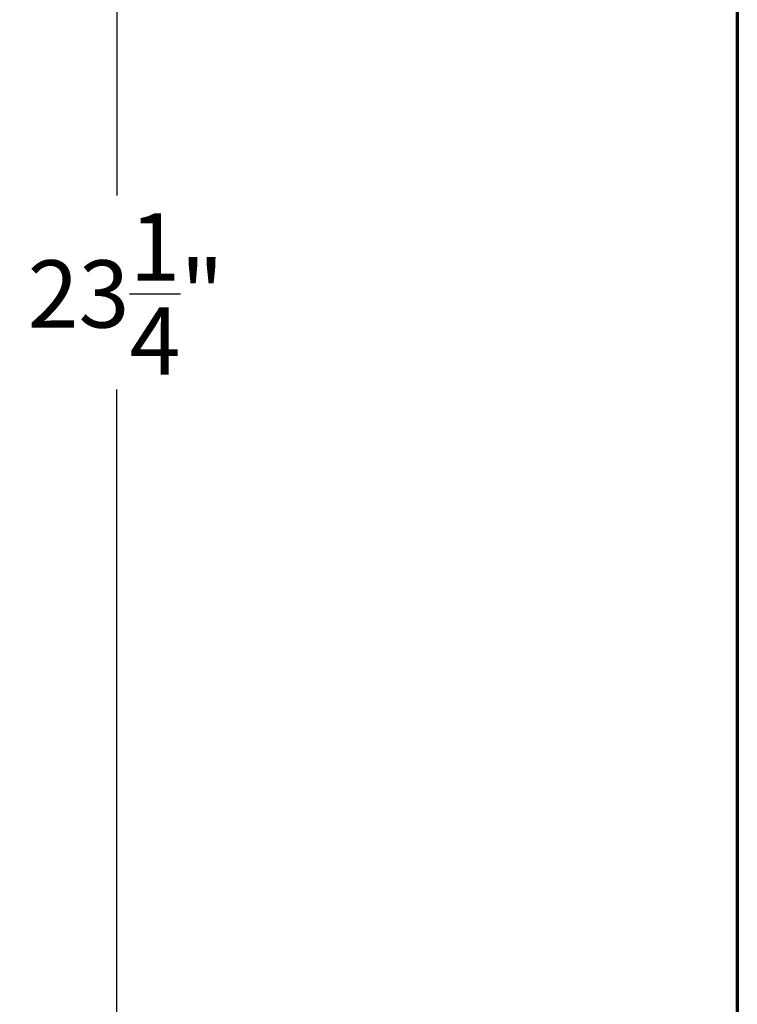
# Model space of a CAD drawing. Units: inches. Extents: x 1.5 to 49.5, y 0.7 to 64.5.
# Drawn here: x 41.8 to 49.5, y 12 to 22.6 of the extents above; entities that cross this region are included whole.
import ezdxf

# ---------------------------------------------------------------- set-up
doc = ezdxf.new("R2010")
doc.units = ezdxf.units.IN
doc.header["$LTSCALE"] = 6
doc.header["$MEASUREMENT"] = 0
doc.layers.add('Border (ANSI)', color=7, linetype='Continuous', lineweight=70)
doc.layers.add('Dimension (ANSI)', color=7, linetype='Continuous', lineweight=25)
doc.styles.add('Note Text (ANSI)', font='tahoma.ttf')
doc.dimstyles.new('Architectural (ANSI)', dxfattribs={"dimscale": 6, "dimtxt": 0.12, "dimasz": 0.098425, "dimexe": 0.125, "dimexo": 0.0625, "dimgap": 0.031496, "dimtad": 0, "dimtih": 1, "dimtoh": 1, "dimdec": 3, "dimrnd": 1e-08, "dimzin": 3, "dimdsep": 46, "dimlunit": 5, "dimtxsty": 'Note Text (ANSI)', "dimcen": 0.09, "dimdle": 0.393701, "dimclrd": 256, "dimclre": 256, "dimclrt": 256, "dimadec": 0, "dimazin": 3, "dimtfac": 1, "dimtofl": 0, "dimtmove": 0, "dimatfit": 3, "dimfxl": 1, "dimtolj": 1, "dimtzin": 12, "dimlwd": -1, "dimlwe": -1, "dimarcsym": 0})

# ---------------------------------------------------------------- blocks, each defined once
blk = doc.blocks.new('Borders New Boarder1')
at = {"layer": 'Border (ANSI)'}
blk.add_line((8.25, 10.5), (8.25, 0.5), dxfattribs=at)
blk = doc.blocks.new('*D7')
at = {"layer": 'Defpoints', "color": 0, "transparency": 16777216}
for p in [(28.151, 31.266), (37.963, 8.058), (42.857, 8.058)]:
    blk.add_point(p, dxfattribs=at)
at = {"layer": 'Dimension (ANSI)', "transparency": 16777216}
for p, q in [((28.526, 31.266), (43.607, 31.266)), ((42.857, 30.675), (42.857, 20.7)), ((42.857, 8.649), (42.857, 18.624)), ((38.338, 8.058), (43.607, 8.058))]:
    blk.add_line(p, q, dxfattribs=at)
for points in [[(42.758, 30.675), (42.955, 30.675), (42.857, 31.266)], [(42.758, 8.649), (42.955, 8.649), (42.857, 8.058)]]:
    blk.add_solid(points, dxfattribs=at)
at = {"layer": 'Dimension (ANSI)', "transparency": 16777216, "insert": (41.903, 20.511), "char_height": 0.72, "attachment_point": 1, "style": 'Note Text (ANSI)'}
blk.add_mtext('\\A1;23{\\H1x;\\S1/4;}"', dxfattribs=at)

msp = doc.modelspace()

# ---------------------------------------------------------------- block references
at = {"xscale": 6, "yscale": 6, "zscale": 6}
msp.add_blockref('Borders New Boarder1', (0, 0), dxfattribs=at)

# ---------------------------------------------------------------- dimensions: what is measured, and where the dimension line sits
at = {"layer": 'Dimension (ANSI)'}
dim = msp.add_linear_dim(base=(42.85687, 8.05836), p1=(28.15056, 31.26597), p2=(37.96306, 8.05836), angle=90, text='<>"', dimstyle='Architectural (ANSI)', override={"dimgap": 0.031496, "dimdec": 3, "dimtol": 0, "dimlim": 0, "dimtp": 0, "dimtm": 0, "dimtdec": 2, "dimatfit": 1}, dxfattribs=at)
dim.commit()
dim.dimension.update_dxf_attribs({"geometry": '*D7', "text_midpoint": (42.85687, 19.66216), "dimtype": 160})

doc.saveas('drawing.dxf')
